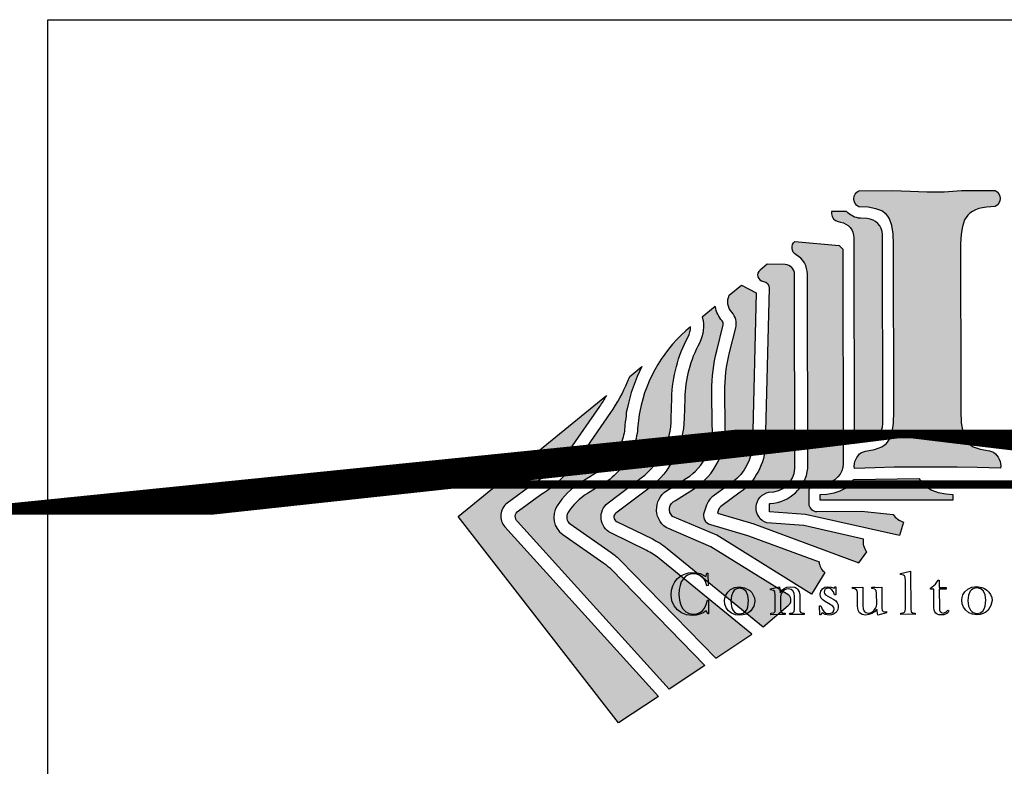
# Model space of a CAD drawing. Extents: x 4016 to 5211, y 1340 to 14234.
# Drawn here: x 4538 to 4554, y 1365 to 1376 of the extents above; entities that cross this region are included whole.
import ezdxf
from ezdxf.enums import TextEntityAlignment as Align

# ---------------------------------------------------------------- set-up
doc = ezdxf.new("R2010")
doc.units = 0
doc.layers.get('0').update_dxf_attribs({"linetype": 'CONTINUOUS'})
doc.layers.add('DREN', color=4, linetype='CONTINUOUS')
doc.layers.add('SELO', color=3, linetype='CONTINUOUS')
doc.styles.get("Standard").update_dxf_attribs({"font": 'verdana.TTF'})

msp = doc.modelspace()

# ---------------------------------------------------------------- hatches: boundary and pattern name
at = {"linetype": 'CONTINUOUS'}
h = msp.add_hatch(color=150, dxfattribs=at)
edge = h.paths.add_edge_path()
edge.add_line((4553.516531215895, 1373.363445224157), (4553.380596169497, 1373.355582294502))
edge.add_line((4553.380596169454, 1373.355582294731), (4553.318366013922, 1373.345261914839))
edge.add_line((4553.318366013924, 1373.345261914839), (4553.261243101822, 1373.33120140589))
edge.add_line((4553.26124310171, 1373.331201406343), (4553.210427624171, 1373.313303089517))
edge.add_line((4553.210427624199, 1373.313303089522), (4553.16472441877, 1373.289064648834))
edge.add_line((4553.164724418782, 1373.289064648601), (4553.125428551022, 1373.261038593333))
edge.add_line((4553.125428551051, 1373.261038593337), (4553.093692436464, 1373.227977150222))
edge.add_line((4553.093692436547, 1373.227977149763), (4553.06710399144, 1373.196125664919))
edge.add_line((4553.067103991314, 1373.196125665134), (4553.043032658486, 1373.155429032191))
edge.add_line((4553.043032658585, 1373.155429031973), (4553.007674396418, 1373.056260459285))
edge.add_line((4553.00767439632, 1373.056260459503), (4552.986312817032, 1372.932968912879))
edge.add_line((4552.986312817116, 1372.932968912895), (4552.978950241653, 1372.784354394975))
edge.add_line((4552.97895024161, 1372.784354394729), (4552.98343162842, 1370.467343217395))
edge.add_line((4552.983431628518, 1370.467343217177), (4552.983975473135, 1370.186159254528))
edge.add_line((4552.983975473164, 1370.186159254532), (4552.990674376623, 1370.005771873581))
edge.add_line((4552.990674376595, 1370.005771873575), (4553.013847141435, 1369.864766428886))
edge.add_line((4553.013847141463, 1369.864766428891), (4553.04960102798, 1369.759385384115))
edge.add_line((4553.049601027922, 1369.759385384104), (4553.100590963087, 1369.687083869621))
edge.add_line((4553.100590963042, 1369.687083869376), (4553.175639076175, 1369.636428926613))
edge.add_line((4553.175639076277, 1369.636428926868), (4553.286212656312, 1369.598492718342))
edge.add_line((4553.286212656312, 1369.598492718342), (4553.428563934483, 1369.572117993588))
edge.add_line((4553.428563934411, 1369.572117993339), (4553.49198373916, 1369.549811373408))
edge.add_arc((4553.341154680511, 1369.334788862001), 0.2626482161915216, -6.929099091971011, 54.95198907594113, ccw=False)
edge.add_line((4553.601884566502, 1369.303102713242), (4553.235965619535, 1369.312544999711))
edge.add_line((4553.235965619551, 1369.31254499995), (4552.928498980947, 1369.320850337939))
edge.add_line((4552.928498980931, 1369.320850337699), (4552.465999846035, 1369.319955807045))
edge.add_line((4552.465999846079, 1369.319955807288), (4551.946400817943, 1369.318950838404))
edge.add_line((4551.946400817931, 1369.318950838639), (4551.652918580513, 1369.309483191042))
edge.add_line((4551.652918580508, 1369.309483190566), (4551.330238815372, 1369.298709068993))
edge.add_arc((4551.590844181284, 1369.331403544875), 0.2626482161903512, 125.2696449273509, 187.150733095263, ccw=False)
edge.add_line((4551.439184493853, 1369.545841005649), (4551.502517536918, 1369.56839278103))
edge.add_line((4551.502517536905, 1369.568392781264), (4551.644765726426, 1369.595317956691))
edge.add_line((4551.644765726454, 1369.595317956697), (4551.755191733068, 1369.633681605632))
edge.add_line((4551.755191733069, 1369.633681605632), (4551.83004333957, 1369.684626473012))
edge.add_line((4551.830043339542, 1369.684626473007), (4551.880753214079, 1369.757124687887))
edge.add_line((4551.880753214191, 1369.757124687432), (4551.916099194719, 1369.862643248007))
edge.add_line((4551.91609919465, 1369.862643248231), (4551.93872634418, 1370.003737275627))
edge.add_line((4551.938726344135, 1370.003737275383), (4551.944727416948, 1370.184149219644))
edge.add_line((4551.944727416922, 1370.184149220113), (4551.939702185453, 1372.782344360323))
edge.add_line((4551.939702185482, 1372.782344360328), (4551.933045059021, 1372.94113178167))
edge.add_line((4551.933045059079, 1372.941131781681), (4551.909894439908, 1373.070687247986))
edge.add_line((4551.909894439934, 1373.070687247517), (4551.874147999786, 1373.172218299642))
edge.add_line((4551.874147999801, 1373.172218299882), (4551.851169420665, 1373.212823932503))
edge.add_line((4551.851169420637, 1373.212823932499), (4551.823157967862, 1373.244569814371))
edge.add_line((4551.823157967849, 1373.244569814608), (4551.754459842838, 1373.295237039021))
edge.add_line((4551.754459842834, 1373.295237038546), (4551.712520561847, 1373.315505960873))
edge.add_line((4551.712520561905, 1373.315505960883), (4551.662941159237, 1373.330660096788))
edge.add_line((4551.662941159237, 1373.330660096788), (4551.544749603214, 1373.352031540036))
edge.add_line((4551.544749603145, 1373.35203154026), (4551.399885174771, 1373.359351368768))
edge.add_arc((4551.461941535379, 1373.484621627609), 0.139798532232796, 116.5745214567022, 243.647112546406, ccw=False)
edge.add_line((4551.399401064491, 1373.609650900242), (4551.919050092568, 1373.610655965771))
edge.add_line((4551.919050092625, 1373.610655965782), (4552.196019205933, 1373.601041639311))
edge.add_line((4552.196019205905, 1373.601041639307), (4552.457738444405, 1373.591347817852))
edge.add_line((4552.457738444406, 1373.591347817852), (4552.727083008582, 1373.594418768338))
edge.add_line((4552.727083008582, 1373.594418768338), (4552.996398077469, 1373.612739690325))
edge.add_line((4552.996398077514, 1373.612739690569), (4553.516047105591, 1373.613744756098))
edge.add_arc((4553.453990744907, 1373.48847449701), 0.139798532232796, -63.42547854329791, 63.64711254640588, ccw=False)
h = msp.add_hatch(color=40)
edge = h.paths.add_edge_path()
edge.add_line((4551.438290410511, 1368.634394085406), (4551.930141198885, 1368.581445468291))
edge.add_arc((4552.19319419256, 1368.782795260746), 0.3312681940692686, 217.43168365659, 252.2587595040339)
edge.add_line((4552.092250582054, 1368.467281387993), (4552.030539396815, 1368.255682872914))
edge.add_line((4552.030539396814, 1368.255682872914), (4550.569932528766, 1368.584443225682))
edge.add_line((4550.569932528766, 1368.584443225682), (4550.012745384568, 1368.624586693295))
edge.add_line((4550.012745384569, 1368.624586693295), (4550.011897026062, 1368.748638893259))
edge.add_arc((4550.052357821198, 1368.686886592503), 0.07382697740096018, 110.97985443990069, 123.23326333748619, ccw=False)
edge.add_arc((4549.99577402312, 1369.370196091717), 0.6151161671517409, 272.8095615507515, 353.4771277046023)
edge.add_line((4550.606908288752, 1369.300318996313), (4550.600906245667, 1372.312941647982))
edge.add_arc((4550.250906940832, 1372.312244344834), 0.3499999994527421, 0.1141501541434288, 60.31616598899107)
edge.add_arc((4550.486133383796, 1372.724910699326), 0.1250000001249462, 129.2271756859002, 240.31616598644752, ccw=False)
edge.add_line((4550.407083784747, 1372.821741277769), (4551.09328219568, 1372.760683009179))
edge.add_line((4551.093282195681, 1372.760683009179), (4551.148458514374, 1372.70179069294))
edge.add_line((4551.148458514375, 1372.70179069294), (4551.155092000366, 1369.372226027393))
edge.add_arc((4550.855092595726, 1369.371628339064), 0.3000000000238374, -86.47691192514043, 0.11415013867008383, ccw=False)
edge.add_line((4550.873527819491, 1369.072195303914), (4550.739484082026, 1369.063942620105))
edge.add_arc((4550.747165425593, 1368.93917885526), 0.1250000002290082, 93.5230882206557, 180.1108171531939)
edge.add_line((4550.622165659166, 1368.938937089886), (4550.622521506609, 1368.754953255551))
edge.add_arc((4550.747521272971, 1368.755195020507), 0.1250000001658471, 180.1108169617182, 270.3484784879552)
edge.add_line((4550.74828153041, 1368.630197332328), (4551.438290410513, 1368.634394085406))
edge = h.paths.add_edge_path()
edge.add_line((4550.977095630584, 1373.287081964223), (4550.977162614508, 1373.252449262583))
edge.add_arc((4551.102162380654, 1373.252691027676), 0.1249999999478327, 180.1108170244439, 259.8659397176622)
edge.add_line((4551.080168387309, 1373.129641183126), (4551.117097401165, 1373.123040472161))
edge.add_arc((4551.073109414461, 1372.876940783099), 0.2499999998613724, 0.11415015172741505, 79.86593971367228, ccw=False)
edge.add_line((4551.323108918168, 1372.877438856765), (4551.329371431266, 1369.734077688525))
edge.add_line((4551.329371431266, 1369.734077688525), (4551.528084521335, 1369.74029675085))
edge.add_arc((4551.520264177576, 1369.990174405299), 0.249999999938845, 271.7925831963624, 360.1141501249378)
edge.add_line((4551.770263681357, 1369.990672478849), (4551.764410611945, 1372.928520381247))
edge.add_arc((4551.514411108257, 1372.928022307486), 0.2499999998423582, 0.1141501732135181, 87.10737208240798)
edge.add_line((4551.527027217584, 1373.177703771969), (4551.424964560496, 1373.182860877529))
edge.add_arc((4551.440608536113, 1373.492465893578), 0.3099999998968931, 221.3829093473324, 267.10737207242204, ccw=False)
edge.add_line((4551.208012963887, 1373.287528586781), (4550.977095630584, 1373.287081964221))
h = msp.add_hatch(color=40)
edge = h.paths.add_edge_path()
edge.add_arc((4550.20894298239, 1369.749402382771), 2.254667347921684, 129.0882959771969, 168.8549457846238)
edge.add_line((4547.996796468995, 1370.185215018038), (4547.985861062457, 1370.135373403733))
edge.add_arc((4545.250426833491, 1370.370690626449), 2.745537218160145, 351.2932821426219, 355.08320419177306, ccw=False)
edge.add_arc((4547.033478717123, 1369.978921125263), 0.9311514191396609, 339.63857439796624, 358.53285616491024, ccw=False)
edge.add_arc((4546.82194432464, 1370.036161039177), 1.149557420147674, 306.1365483701227, 340.6323717490771, ccw=False)
edge.add_line((4547.499851722614, 1369.107762513766), (4547.186165763464, 1368.91181353801))
edge.add_arc((4547.700111477061, 1368.089060811666), 0.9700836279559972, 121.9916228124705, 147.5959134825892)
edge.add_arc((4546.986616068971, 1368.541930153409), 0.1250000001092547, 147.5959134985938, 235.0414406422336)
edge.add_line((4546.914993092201, 1368.439484317838), (4547.554528080132, 1367.992366098602))
edge.add_arc((4546.995868861744, 1367.193288581797), 0.9750000000804917, 44.25091129049292, 55.04144063968528, ccw=False)
edge.add_line((4547.694252435642, 1367.873645388088), (4549.175834550066, 1366.352807200969))
edge.add_line((4549.175834550066, 1366.352807200969), (4549.736931891412, 1366.72682081633))
edge.add_line((4549.73693189141, 1366.72682081633), (4548.296072850937, 1367.902016243414))
edge.add_arc((4547.664024341006, 1367.127087419693), 1.000000000371155, 50.79857990719592, 63.8764492172112)
edge.add_line((4548.104332597937, 1368.024934087904), (4547.549255446675, 1368.297146551082))
edge.add_arc((4547.670340217337, 1368.544054384682), 0.274999999962458, 127.1497870927698, 243.8764492015573, ccw=False)
edge.add_line((4547.504267492015, 1368.763245739172), (4548.020085987492, 1369.154061260042))
edge.add_arc((4547.309152609347, 1370.092387826213), 1.177235326067481, 307.1497870965667, 359.3828670871985)
edge.add_line((4548.486319647909, 1370.079708068217), (4548.494561545667, 1370.388930528947))
edge.add_arc((4550.632955239627, 1370.331934597771), 2.13915313302607, 151.8809214351669, 178.473221592683, ccw=False)
edge.add_arc((4548.439301547704, 1371.504175457772), 0.3480672339596216, 331.880921456764, 359.2170603554115)
edge = h.paths.add_edge_path()
edge.add_arc((4548.439301548022, 1371.504175457747), 0.5480672336628233, -28.119078557253715, 15.129312237573686, ccw=False)
edge.add_arc((4550.632955240562, 1370.3319345977), 1.939153133888909, 151.8809214443244, 178.4732216018386)
edge.add_line((4548.694490542021, 1370.38360169726), (4548.686289287546, 1370.07590410778))
edge.add_arc((4547.30915260937, 1370.092387825995), 1.377235326058328, 307.1497870960804, 359.3142275567434, ccw=False)
edge.add_line((4548.1408661514, 1368.994649365639), (4547.625047655995, 1368.603833845018))
edge.add_arc((4547.670340217392, 1368.544054384703), 0.07499999995411624, 127.1497870603026, 243.8764491690695)
edge.add_line((4547.637317098097, 1368.476715884681), (4548.192394249302, 1368.20450342149))
edge.add_arc((4547.664024341149, 1367.127087419794), 1.200000000232733, 50.798579911068714, 63.87644922108302, ccw=False)
edge.add_line((4548.422482552871, 1368.057002008143), (4549.911057382475, 1366.8428885635))
edge.add_line((4549.911057382475, 1366.8428885635), (4550.301606070275, 1367.170214858081))
edge.add_arc((4550.241736866199, 1367.254632633199), 0.1034924265478766, 305.3443191520759, 409.0682678027569)
edge.add_line((4550.30954089489, 1367.332820202835), (4549.099063087622, 1368.084201093789))
edge.add_line((4549.099063087622, 1368.084201093789), (4548.404358710252, 1368.379808683296))
edge.add_arc((4548.60660231041, 1368.663505057366), 0.3484050896094614, 116.05570315603501, 234.5154041121075, ccw=False)
edge.add_line((4548.453567203866, 1368.976500844286), (4548.721978666179, 1369.146328556111))
edge.add_arc((4548.258261792658, 1369.879229700331), 0.8672816301442705, 302.3221132391216, 365.5215115982178)
edge.add_line((4549.121519360144, 1369.962679075208), (4549.117980956222, 1370.504668510035))
edge.add_arc((4551.617927679941, 1370.520989531593), 2.499999999436026, 166.0275961482136, 180.3740529182301, ccw=False)
edge.add_line((4549.191897345812, 1371.124625858421), (4549.292662653286, 1371.529604289846))
edge.add_arc((4549.2294900824, 1371.545322666407), 0.06509870255210591, 346.0275962560879, 402.1105480411525)
edge.add_arc((4549.606687747582, 1371.886273066222), 0.4433550846816137, 189.7020718278145, 222.1105479039926, ccw=False)
edge.add_line((4549.16967380405, 1371.81155664051), (4548.968372350297, 1371.64722013187))
edge = h.paths.add_edge_path()
edge.add_arc((4549.31632862333, 1368.62819834445), 0.2999999996229005, 126.1839736027507, 160.5194659833193)
edge.add_line((4549.033502169867, 1368.728244318856), (4548.995625539135, 1368.621168414335))
edge.add_arc((4549.137038766185, 1368.571145427206), 0.150000000086717, 160.5194660504406, 253.8727706091715)
edge.add_line((4549.095373082399, 1368.42704833903), (4549.61866558062, 1368.275738274418))
edge.add_arc((4549.340894355017, 1367.315091020069), 1.000000000531025, 69.6991241167367, 73.87277058661931, ccw=False)
edge.add_line((4549.687844344286, 1368.252974651448), (4550.782869269832, 1367.847893602255))
edge.add_arc((4551.003957633318, 1367.86125659979), 0.2214918377099184, 183.4588570459687, 233.6319579604437)
edge.add_line((4550.872619652113, 1367.682905909112), (4550.666651368684, 1367.346548833655))
edge.add_line((4550.666651368683, 1367.346548833655), (4549.191497567412, 1368.262222272917))
edge.add_line((4549.191497567414, 1368.262222272917), (4548.507005564468, 1368.553484337746))
edge.add_arc((4548.606602310379, 1368.663505057659), 0.1484050895566829, 112.7141982823305, 227.8468912360842, ccw=False)
edge.add_line((4548.549297964304, 1368.800400209242), (4548.828914373681, 1368.977317448411))
edge.add_arc((4548.258261792624, 1369.879229700222), 1.067281630233811, 302.3221132397306, 365.0139253273907)
edge.add_line((4549.321459454857, 1369.972507828727), (4549.318141020321, 1370.480803788954))
edge.add_arc((4551.818087744039, 1370.497124810514), 2.499999999436015, 166.0275961481736, 180.3740529181884, ccw=False)
edge.add_line((4549.39205740991, 1371.100761137339), (4549.48674507997, 1371.481313383563))
edge.add_arc((4549.229490081923, 1371.545322666614), 0.2650987030084552, 346.0275961249833, 402.1105479100444)
edge.add_arc((4549.606687746902, 1371.88627306635), 0.2433550840215908, 155.3550113596431, 222.1105479517986, ccw=False)
edge.add_line((4549.385500129318, 1371.987750821285), (4549.579231309194, 1372.145907184167))
edge.add_line((4549.579231309195, 1372.145907184167), (4549.806274427865, 1372.026915389533))
edge.add_line((4549.806274427865, 1372.026915389533), (4549.746893104524, 1369.676688444892))
edge.add_arc((4548.997132383183, 1369.695632055516), 0.7499999997669126, 306.1839736689486, 358.5526608276801, ccw=False)
edge.add_line((4549.439917328924, 1369.090287945546), (4549.13921464548, 1368.870335988413))
edge = h.paths.add_edge_path()
edge.add_line((4550.40690868566, 1369.299920537884), (4550.4009066427, 1372.312543188866))
edge.add_arc((4550.250906940491, 1372.312244344619), 0.1499999999015748, 0.1141501693255372, 88.56625464829571)
edge.add_line((4550.254660085322, 1372.462197383516), (4549.975232933332, 1372.469191110446))
edge.add_line((4549.975232933331, 1372.469191110446), (4549.864419144823, 1372.378726035411))
edge.add_arc((4549.92765882399, 1372.301261572713), 0.1000000000112998, 129.2271756743032, 263.6513060096155)
edge.add_arc((4549.905219963439, 1372.099584503114), 0.1029215189694691, -1.4473391514895866, 83.65130601359112, ccw=False)
edge.add_line((4550.008108646542, 1372.096984896241), (4549.946829296927, 1369.671636815166))
edge.add_arc((4548.997132383276, 1369.695632055194), 0.94999999965353, 306.1839736746794, 358.5526608334109, ccw=False)
edge.add_line((4549.557993314595, 1368.928862849329), (4549.257290631011, 1368.708910892643))
edge.add_arc((4549.31632862404, 1368.628198344772), 0.1000000000248648, 126.1839738319036, 160.5194662124732)
edge.add_line((4549.222053139276, 1368.661547002579), (4549.20185643672, 1368.604451634041))
edge.add_line((4549.201856436721, 1368.604451634041), (4549.681220648181, 1368.465843436952))
edge.add_arc((4549.403449419284, 1367.505196182701), 1.000000001353444, 69.69912393388711, 73.87277040376932, ccw=False)
edge.add_line((4549.750399411831, 1368.443079813742), (4551.397553757461, 1367.833750295113))
edge.add_line((4551.397553757461, 1367.833750295113), (4551.522487814545, 1368.002580072782))
edge.add_arc((4551.756487707798, 1368.168929766976), 0.2871030665142981, 173.3500430225429, 215.408886050718, ccw=False)
edge.add_line((4551.471316221123, 1368.202177232884), (4550.544287566539, 1368.410837259042))
edge.add_line((4550.544287566539, 1368.410837259042), (4549.969541389488, 1368.452245796045))
edge.add_arc((4550.052357820945, 1368.686886592455), 0.2488269773543593, 101.26366862553812, 250.5595237938826, ccw=False)
edge.add_arc((4550.015938486606, 1369.32234400408), 0.3916127020203265, 268.2173067491046, 356.7174888528926)
h = msp.add_hatch(color=40)
edge = h.paths.add_edge_path()
edge.add_line((4548.454725311209, 1365.872133610847), (4546.09760744868, 1368.473423727939))
edge.add_arc((4546.167909961861, 1368.551321055134), 0.1049306291971066, 122.7422691718271, 227.9336768960791, ccw=False)
edge.add_line((4546.11115707825, 1368.639579466324), (4546.457801418356, 1368.891909509697))
edge.add_arc((4545.318043192903, 1370.698930512262), 2.136439495094602, 302.2412197731027, 325.2813584878772)
edge.add_line((4547.074108392009, 1369.482127844327), (4547.547270014677, 1370.164985205556))
edge.add_arc((4545.492373067917, 1371.588852662106), 2.499999999126336, 325.2813584724738, 337.7278155564275)
edge.add_line((4547.805857629823, 1370.641335286304), (4547.840832069845, 1370.726729844087))
edge.add_line((4547.840832069845, 1370.726729844087), (4548.031307135119, 1370.882228011749))
edge.add_arc((4550.208942981977, 1369.749402382769), 2.454667347563355, 152.5161460011091, 168.8037815705347)
edge.add_line((4547.800992930026, 1370.226024176756), (4547.787661194517, 1370.165260526599))
edge.add_arc((4545.250426834593, 1370.370690627438), 2.54553721707488, 350.99657137905376, 355.37107862226196, ccw=False)
edge.add_arc((4547.033478716246, 1369.978921124964), 0.7311514198927993, 339.50436905168885, 359.48352084779503, ccw=False)
edge.add_arc((4546.821944325757, 1370.036161039581), 0.9495574192636068, 306.5524268067497, 340.73835996676394, ccw=False)
edge.add_line((4547.387460922126, 1369.273369933377), (4547.080206710278, 1369.081438651367))
edge.add_arc((4547.700111478043, 1368.089060811593), 1.170083628623027, 121.991622849428, 147.5959135195055)
edge.add_arc((4546.986616068585, 1368.541930153413), 0.3249999995779225, 147.5959135035946, 235.0414406472777)
edge.add_line((4546.800396329416, 1368.275570981486), (4547.439931317471, 1367.828452761565))
edge.add_arc((4546.995868863032, 1367.193288581835), 0.7749999991322591, 44.25091135079248, 55.04144069998517, ccw=False)
edge.add_line((4547.550994266689, 1367.734085017539), (4549.00654793425, 1366.239964928169))
edge.add_line((4549.00654793425, 1366.239964928169), (4548.45472531121, 1365.872133610847))
edge = h.paths.add_edge_path()
edge.add_line((4547.668718774548, 1365.348201086479), (4545.175156877802, 1368.550552046097))
edge.add_line((4545.175156877802, 1368.550552046097), (4547.478244325517, 1370.430724013288))
edge.add_arc((4545.315560067615, 1371.684835963279), 2.49999999649879, 325.28135841457436, 329.891122393313, ccw=False)
edge.add_line((4547.370457010777, 1370.260968506151), (4546.909716636191, 1369.596037240659))
edge.add_arc((4545.318043193722, 1370.698930512073), 1.936439494432555, 302.0492003538965, 325.281358474307, ccw=False)
edge.add_line((4546.345609572589, 1369.057618459898), (4545.93956669758, 1368.762050916168))
edge.add_arc((4546.086695442174, 1368.559929337713), 0.249999999926541, 126.0516972445241, 222.18079923605)
edge.add_line((4545.901438027386, 1368.39206126383), (4548.286462459798, 1365.759973753837))
edge.add_line((4548.286462459799, 1365.759973753837), (4547.668718774549, 1365.348201086479))
msp.add_hatch(color=40).paths.add_polyline_path([(4551.319673907024, 1369.128323051873), (4552.333835347647, 1369.144661279679), (4552.383064535592, 1369.077613170972), (4552.448959382344, 1369.014661848307), (4552.532159590161, 1368.963853578894), (4552.631650040254, 1368.926907326964), (4552.748365932188, 1368.90356166066), (4552.860102263789, 1368.896324033769), (4552.860271619853, 1368.808761858814), (4550.797425478309, 1368.804772058556), (4550.797256443417, 1368.892168140819), (4550.903443527633, 1368.898705771855), (4551.016092786842, 1368.918564089026), (4551.111232585688, 1368.951801460282), (4551.191279365536, 1368.994674606976), (4551.257113411335, 1369.048664929011), (4551.307962888324, 1369.109130764904)])

# ---------------------------------------------------------------- linework, layer by layer
for p, q in [((4538.800867211197, 1376.264072383197, 1202.46206855727), (4570.107655493521, 1376.264072382965, 1202.46206855727)), ((4538.800867211197, 1362.536690923062, 1202.46206855727), (4538.800867211197, 1376.264072383197, 1202.46206855727))]:
    msp.add_line(p, q)
at = {"color": 150, "linetype": 'CONTINUOUS', "elevation": 1205.770489301491}
msp.add_lwpolyline([(4553.516531215895, 1373.363445224157), (4553.380596169454, 1373.355582294731), (4553.318366013924, 1373.345261914839), (4553.26124310171, 1373.331201406343), (4553.210427624199, 1373.313303089522), (4553.164724418782, 1373.289064648601), (4553.125428551051, 1373.261038593337), (4553.093692436547, 1373.227977149763), (4553.067103991314, 1373.196125665134), (4553.043032658585, 1373.155429031973), (4553.00767439632, 1373.056260459503), (4552.986312817116, 1372.932968912895), (4552.97895024161, 1372.784354394729), (4552.983431628518, 1370.467343217177), (4552.983975473164, 1370.186159254532), (4552.990674376595, 1370.005771873575), (4553.013847141463, 1369.864766428891), (4553.049601027922, 1369.759385384104), (4553.100590963042, 1369.687083869376), (4553.175639076277, 1369.636428926868), (4553.286212656312, 1369.598492718342), (4553.428563934411, 1369.572117993339), (4553.491983739135, 1369.549811373878, -0.2767658694083942), (4553.601884566502, 1369.303102713242), (4553.235965619551, 1369.31254499995), (4552.928498980931, 1369.320850337699), (4552.465999846079, 1369.319955807288), (4551.946400817931, 1369.318950838639), (4551.652918580508, 1369.309483190566), (4551.330238815402, 1369.298709068997, -0.2767658694083944), (4551.439184493853, 1369.545841005649), (4551.502517536905, 1369.568392781264), (4551.644765726454, 1369.595317956697), (4551.755191733069, 1369.633681605632), (4551.830043339542, 1369.684626473007), (4551.880753214191, 1369.757124687432), (4551.91609919465, 1369.862643248231), (4551.938726344135, 1370.003737275383), (4551.944727416922, 1370.184149220113), (4551.939702185482, 1372.782344360328), (4551.933045059079, 1372.941131781681), (4551.909894439934, 1373.070687247517), (4551.874147999801, 1373.172218299882), (4551.851169420637, 1373.212823932499), (4551.823157967849, 1373.244569814608), (4551.754459842834, 1373.295237038546), (4551.712520561905, 1373.315505960883), (4551.662941159237, 1373.330660096788), (4551.544749603145, 1373.35203154026), (4551.399885174827, 1373.359351368777, -0.6192568917298771), (4551.399401064491, 1373.609650900242), (4551.919050092625, 1373.610655965782), (4552.196019205905, 1373.601041639307), (4552.457738444406, 1373.591347817852), (4552.727083008582, 1373.594418768338), (4552.996398077514, 1373.612739690569), (4553.516047105575, 1373.613744755859, -0.6192568917298771), (4553.516531215895, 1373.363445224157), (4553.380596169454, 1373.355582294731), (4553.318366013924, 1373.345261914839), (4553.26124310171, 1373.331201406343), (4553.210427624199, 1373.313303089522), (4553.164724418782, 1373.289064648601), (4553.125428551051, 1373.261038593337), (4553.093692436547, 1373.227977149763), (4553.067103991314, 1373.196125665134), (4553.043032658585, 1373.155429031973), (4553.00767439632, 1373.056260459503), (4552.986312817116, 1372.932968912895)], format="xyb", dxfattribs=at)
at = {"color": 40, "elevation": 1205.770489301491}
for points in [[(4550.977095630584, 1373.287081964223), (4550.977162614507, 1373.252449262582, 0.3627606793615685), (4551.080168387309, 1373.129641183126), (4551.117097401164, 1373.123040472161, -0.3627442220594215), (4551.323108918168, 1372.877438856765), (4551.329371431266, 1369.734077688525), (4551.528084521335, 1369.74029675085, 0.4056592912625749), (4551.770263681357, 1369.990672478849), (4551.764410611946, 1372.928520381247, 0.3989252639628896), (4551.527027217584, 1373.177703771969), (4551.424964560494, 1373.182860877529, -0.2022005819510349), (4551.208012963887, 1373.287528586781)], [(4551.438290410511, 1368.634394085406), (4551.930141198885, 1368.581445468293, 0.1531424121713949), (4552.092250582054, 1368.467281387993), (4552.030539396814, 1368.255682872914), (4550.569932528766, 1368.584443225682), (4550.012745384569, 1368.624586693295), (4550.011897026063, 1368.748638893259, -0.05351658579350956), (4550.025924834232, 1368.755819311817, 0.3672724234822966), (4550.606908288752, 1369.300318996313), (4550.600906245667, 1372.312941647982, 0.2688941622367045), (4550.424231688157, 1372.616314290046, -0.5266213289830474), (4550.407083784747, 1372.821741277769), (4551.093282195681, 1372.760683009179), (4551.148458514375, 1372.70179069294), (4551.155092000365, 1369.372226027393, -0.3968926775168988), (4550.873527819491, 1369.072195303914), (4550.739484082027, 1369.063942620105, 0.3968758431334105), (4550.622165659166, 1368.938937089886), (4550.622521506608, 1368.754953255551, 0.4154289989664153), (4550.74828153041, 1368.630197332328)], [(4550.40690868566, 1369.299920537884), (4550.400906642699, 1372.312543188866, 0.4063227515110137), (4550.254660085322, 1372.462197383516), (4549.975232933331, 1372.469191110446), (4549.864419144824, 1372.378726035411, 0.6645501875615611), (4549.916600923047, 1372.201874839044, -0.3893743266603834), (4550.008108646542, 1372.096984896241), (4549.946829296927, 1369.671636815166, -0.232563267313118), (4549.557993314595, 1368.928862849329), (4549.257290631011, 1368.708910892645, 0.1509478877958624), (4549.222053139276, 1368.661547002579), (4549.201856436721, 1368.604451634041), (4549.681220648181, 1368.465843436952, -0.01821298160346932), (4549.750399411831, 1368.443079813742), (4551.397553757461, 1367.833750295113), (4551.522487814544, 1368.002580072782, -0.1856046282673423), (4551.471316221123, 1368.202177232884), (4550.544287566539, 1368.410837259042), (4549.969541389488, 1368.452245796045, -0.7624570350568313), (4550.003755866997, 1368.930920841553, 0.4065671845626312)], [(4548.968372350297, 1371.64722013187, -0.1909790391500548), (4548.922680393964, 1371.245868307418, 0.1165543310961788), (4548.694490542021, 1370.38360169726), (4548.686289287545, 1370.07590410778, -0.2316240665344177), (4548.1408661514, 1368.994649365639), (4547.625047655996, 1368.603833845018, 0.5584612373310602), (4547.637317098097, 1368.476715884681), (4548.192394249301, 1368.20450342149, -0.05712498624200036), (4548.422482552871, 1368.057002008143), (4549.911057382475, 1366.8428885635), (4550.301606070274, 1367.170214858081, 0.4862424315751132), (4550.30954089489, 1367.332820202835), (4549.099063087622, 1368.084201093789), (4548.404358710251, 1368.379808683298, -0.5684236757727203), (4548.453567203866, 1368.976500844286), (4548.721978666179, 1369.146328556111, 0.2829686418689625), (4549.121519360144, 1369.962679075208), (4549.117980956222, 1370.504668510035, -0.06268011953004342), (4549.191897345812, 1371.124625858421), (4549.292662653284, 1371.529604289844, 0.249712483139566), (4549.277783711397, 1371.58897546096, -0.142358808879553), (4549.16967380405, 1371.81155664051)], [(4548.787336285081, 1371.499419310676, 0.1752773299865564), (4547.996796468995, 1370.185215018038), (4547.985861062456, 1370.135373403733, -0.01653816207918935), (4547.964324878509, 1369.955080210857, -0.0826291422569728), (4547.906448493055, 1369.654935422377, -0.1516634794558149), (4547.499851722614, 1369.107762513766), (4547.186165763464, 1368.91181353801, 0.1121869292443213), (4546.88107985555, 1368.608916030162, 0.4012146973611967), (4546.914993092201, 1368.439484317838), (4547.554528080133, 1367.992366098602, -0.04711738754691005), (4547.694252435642, 1367.873645388088), (4549.175834550066, 1366.352807200969), (4549.73693189141, 1366.72682081633), (4548.296072850939, 1367.902016243414, 0.05712498624200456), (4548.104332597937, 1368.024934087904), (4547.549255446675, 1368.297146551082, -0.5584612373311729), (4547.504267492015, 1368.763245739172), (4548.020085987493, 1369.154061260042, 0.2319396527820825), (4548.486319647909, 1370.079708068217), (4548.494561545667, 1370.388930528949, -0.1165543310961875), (4548.746286398375, 1371.340129425163, 0.1198452876811874), (4548.787336285081, 1371.499419310676, 0.1198452876811874)], [(4548.454725311209, 1365.872133610847), (4546.097607448681, 1368.473423727939, -0.4941841357466535), (4546.11115707825, 1368.639579466324), (4546.457801418357, 1368.891909509697, 0.1008716222880792), (4547.074108392009, 1369.482127844327), (4547.547270014677, 1370.164985205556, 0.0543613681505604), (4547.805857629823, 1370.641335286304), (4547.840832069845, 1370.726729844087), (4548.031307135119, 1370.882228011749, 0.07118810710897248), (4547.800992930026, 1370.226024176756), (4547.787661194518, 1370.165260526599, -0.0190897070003922), (4547.764600430786, 1369.972330423963, -0.08739700051582971), (4547.718347440674, 1369.722918724367, -0.1502805091359144), (4547.387460922126, 1369.273369933377), (4547.080206710278, 1369.081438651365, 0.1121869292441394), (4546.712221914271, 1368.716093432562, 0.4012146973614115), (4546.800396329416, 1368.275570981486), (4547.439931317471, 1367.828452761565, -0.04711738754691143), (4547.550994266689, 1367.734085017539), (4549.00654793425, 1366.239964928169)], [(4547.668718774548, 1365.348201086479), (4545.175156877802, 1368.550552046097), (4547.478244325517, 1370.430724013289, -0.02011660271372539), (4547.370457010777, 1370.260968506151), (4546.909716636192, 1369.596037240659, -0.101718061856768), (4546.345609572589, 1369.057618459898), (4545.93956669758, 1368.762050916168, 0.4459038332923635), (4545.901438027386, 1368.39206126383), (4548.286462459799, 1365.759973753837), (4547.668718774548, 1365.348201086479)]]:
    msp.add_lwpolyline(points, format="xyb", close=True, dxfattribs=at)
msp.add_lwpolyline([(4549.13921464548, 1368.870335988413, 0.1509478877958624), (4549.033502169867, 1368.728244318856), (4548.995625539135, 1368.621168414335, 0.4314612530051045), (4549.095373082399, 1368.42704833903), (4549.61866558062, 1368.275738274418, -0.01821298160347132), (4549.687844344286, 1368.252974651448), (4550.782869269833, 1367.847893602255, 0.2224872123710484), (4550.872619652113, 1367.682905909112), (4550.666651368683, 1367.346548833655), (4549.191497567414, 1368.262222272917), (4548.507005564466, 1368.553484337746, -0.5493722718452213), (4548.549297964304, 1368.800400209242), (4548.828914373682, 1368.977317448411, 0.2805780344150628), (4549.321459454857, 1369.972507828727), (4549.31814102032, 1370.480803788954, -0.06268011953003651), (4549.39205740991, 1371.100761137339), (4549.48674507997, 1371.481313383561, 0.2497124831395523), (4549.426154192499, 1371.723088101802, -0.2998029194928751), (4549.385500129318, 1371.987750821285), (4549.579231309195, 1372.145907184167), (4549.806274427865, 1372.026915389533), (4549.746893104524, 1369.676688444893, -0.2325632673131175), (4549.439917328924, 1369.090287945546), (4549.13921464548, 1368.870335988413)], format="xyb", dxfattribs=at)
msp.add_lwpolyline([(4551.319673907024, 1369.128323051873), (4552.333835347647, 1369.144661279679), (4552.383064535592, 1369.077613170972), (4552.448959382344, 1369.014661848307), (4552.532159590161, 1368.963853578894), (4552.631650040254, 1368.926907326964), (4552.748365932188, 1368.90356166066), (4552.860102263789, 1368.896324033769), (4552.860271619853, 1368.808761858814), (4550.797425478309, 1368.804772058556), (4550.797256443417, 1368.892168140819), (4550.903443527633, 1368.898705771855), (4551.016092786842, 1368.918564089026), (4551.111232585688, 1368.951801460282), (4551.191279365536, 1368.994674606976), (4551.257113411335, 1369.048664929011), (4551.307962888324, 1369.109130764904)], close=True, dxfattribs=at)
at = {"color": 150, "linetype": 'CONTINUOUS', "elevation": 1205.770489301491}
for points in [[(4548.484619505973, 1367.332200666122), (4548.490819599885, 1367.409712802859), (4548.511036881127, 1367.478352033766), (4548.542668937025, 1367.539363328187), (4548.583220510984, 1367.590291854964), (4548.633991793906, 1367.631040129021), (4548.691085210661, 1367.660350609458), (4548.753300666905, 1367.678270974853), (4548.820638259347, 1367.684751225897), (4548.882895492494, 1367.681071632374), (4548.933717543192, 1367.669719906733), (4549.022758280526, 1367.622892034888), (4549.036662418599, 1367.672469019781), (4549.051912390112, 1367.672498514983), (4549.059885854525, 1367.479413575413), (4549.037035897267, 1367.479369380939), (4549.024187667788, 1367.530144625947), (4549.002554154127, 1367.573302864963), (4548.970680523586, 1367.611341288777), (4548.931276538542, 1367.639215128736), (4548.881692203857, 1367.656919259891), (4548.823230031587, 1367.663156198183), (4548.780039879646, 1367.65802265423), (4548.739419451045, 1367.642694060472), (4548.701318745727, 1367.617170321422), (4548.669635145407, 1367.582808977548), (4548.641773587009, 1367.537055003893), (4548.622829322321, 1367.482368261099), (4548.6102546771, 1367.417543818974), (4548.605297231303, 1367.343834092986), (4548.613119160264, 1367.254949055467), (4548.63231660129, 1367.178736043204), (4548.666734518496, 1367.1178024974), (4548.712567890274, 1367.074741064036), (4548.765969334741, 1367.048194299037), (4548.828236432018, 1367.039414714796), (4548.882876465739, 1367.044620405135), (4548.928544467233, 1367.061208763658), (4548.969138011726, 1367.090437331048), (4549.002109327846, 1367.13115117776), (4549.028705995894, 1367.184602718386), (4549.047623279559, 1367.253239435264), (4549.064123248712, 1367.253271348325), (4549.064533572333, 1367.041121745118), (4549.054383591361, 1367.041102113719), (4549.030137897584, 1367.090555312298), (4548.983199297099, 1367.058764468027), (4548.931143589223, 1367.035813743092), (4548.874018259414, 1367.023003231749), (4548.811778239835, 1367.017782842118), (4548.724058772556, 1367.027763200977), (4548.645254861232, 1367.05556083653), (4548.580364175397, 1367.102385417802), (4548.529441357137, 1367.165837045814), (4548.496241524557, 1367.243272978343), (4548.484622020367, 1367.330900668494), (4548.484619505973, 1367.332200666122)], [(4552.123737819835, 1367.119438760667), (4552.122904794207, 1367.550137954979), (4552.11643198946, 1367.613625554521), (4552.107549996266, 1367.63015840673), (4552.093527973468, 1367.641531307763), (4552.04651084772, 1367.650340387445), (4552.046476420386, 1367.668140354188), (4552.203959785362, 1367.702745010803), (4552.205092599681, 1367.11704610613), (4552.21277362508, 1367.075160883822), (4552.233155500033, 1367.058700273941), (4552.272515290488, 1367.053676391217), (4552.272554553061, 1367.03337642923), (4552.167099818264, 1367.035722471423), (4552.054054961827, 1367.032953824093), (4552.054015699139, 1367.05325378606), (4552.088305770945, 1367.058420116944), (4552.109888516816, 1367.067361877389), (4552.12000165286, 1367.086431472686), (4552.123740334189, 1367.118138763268), (4552.123737819835, 1367.119438760667)], [(4552.565852662188, 1367.138043898829), (4552.565297279441, 1367.425193362087), (4552.51449737451, 1367.425095108649), (4552.514467879235, 1367.440345079913), (4552.591852267311, 1367.50019486256), (4552.632379277926, 1367.563823365808), (4552.648879247005, 1367.563855278622), (4552.649097995953, 1367.450755490299), (4552.758347791627, 1367.450966792878), (4552.758396918305, 1367.42556684064), (4552.649147122671, 1367.425355537833), (4552.649722136664, 1367.12805609381), (4552.65357860587, 1367.098863498224), (4552.665072779038, 1367.076035686898), (4552.684152238762, 1367.060822560128), (4552.709566890562, 1367.053271700761), (4552.748939835892, 1367.067297879501), (4552.779378370607, 1367.099106810505), (4552.797202803918, 1367.086491261372), (4552.779454478192, 1367.059756884164), (4552.754091370658, 1367.040657793194), (4552.719813580503, 1367.029141474188), (4552.676621010967, 1367.025257927387), (4552.642313725397, 1367.028991580093), (4552.615598979397, 1367.036589924279), (4552.5939695245, 1367.05179811893), (4552.578680290413, 1367.072068585712), (4552.569723830708, 1367.101251317268), (4552.565852662188, 1367.138043898829)], [(4549.313185064626, 1367.247403052877), (4549.318158947457, 1367.286762746578), (4549.332070435281, 1367.33253973862), (4549.362481892313, 1367.378348643735), (4549.408103184765, 1367.41908695711), (4549.437321217019, 1367.435643499211), (4549.470296495345, 1367.448457301365), (4549.547771787076, 1367.461307171454), (4549.625301137436, 1367.446207094752), (4549.667287903954, 1367.427238266935), (4549.704184544045, 1367.403159584357), (4549.735995892994, 1367.371471051547), (4549.760219634514, 1367.333367832263), (4549.778105572872, 1367.288952342757), (4549.783248981428, 1367.24066220042), (4549.766898906617, 1367.163130432529), (4549.722589020001, 1367.090644596396), (4549.688345560502, 1367.061378310431), (4549.647689831336, 1367.03844963454), (4549.599466902555, 1367.024406339366), (4549.547376864006, 1367.019205581146), (4549.481309773895, 1367.027977815877), (4549.422813174209, 1367.052014721372), (4549.375739668742, 1367.089973746833), (4549.340048831724, 1367.13690480404), (4549.319643169987, 1367.191515439055), (4549.313187578979, 1367.246103055479), (4549.313185064626, 1367.247403052877)], [(4549.685434368328, 1367.248123029272), (4549.675079561104, 1367.328153151546), (4549.650866653443, 1367.386506429877), (4549.608845459663, 1367.423275224686), (4549.550366073645, 1367.43841214681), (4549.518621065052, 1367.435800743304), (4549.489440750944, 1367.425594285945), (4549.465322709075, 1367.409047607856), (4549.446317036032, 1367.38611080589), (4549.419739902722, 1367.322559283373), (4549.409749679988, 1367.239939806384), (4549.420064254671, 1367.154859596996), (4549.431580573635, 1367.12058180707), (4549.448134601391, 1367.092663772157), (4549.468528757896, 1367.069853174373), (4549.492660625843, 1367.053399817614), (4549.520627787268, 1367.044553892749), (4549.552435077423, 1367.040815404773), (4549.601965353404, 1367.051061221813), (4549.638766157834, 1367.076532446335), (4549.66279735478, 1367.112128992139), (4549.676718706634, 1367.152805993681), (4549.68543688261, 1367.246823031623), (4549.685434368328, 1367.248123029272)], [(4550.101114621861, 1367.129476783159), (4550.100714065553, 1367.336576395883), (4550.095528103479, 1367.381016448464), (4550.087901040064, 1367.395001722594), (4550.075181432507, 1367.405127140753), (4550.029416722044, 1367.412688640205), (4550.029382391331, 1367.430438607151), (4550.096702770106, 1367.445818841567), (4550.165270632149, 1367.462501491002), (4550.179399995615, 1367.369778645592), (4550.206026255744, 1367.407930215428), (4550.238969717635, 1367.43719398688), (4550.282132695136, 1367.456377505187), (4550.338020308998, 1367.46283561032), (4550.40538739666, 1367.45406589009), (4550.429561914771, 1367.441412622822), (4550.448643888922, 1367.424899498903), (4550.472872465667, 1367.384296284137), (4550.480563355139, 1367.3373110711), (4550.480995824444, 1367.113711489272), (4550.484907128843, 1367.08201899485), (4550.496341534901, 1367.064241077391), (4550.517958708146, 1367.055382870862), (4550.549715998448, 1367.051644286257), (4550.549757775432, 1367.030044326882), (4550.437950634892, 1367.033628085044), (4550.330008186429, 1367.029619303623), (4550.329966409461, 1367.051219263238), (4550.375651624621, 1367.058907638389), (4550.393417163988, 1367.076742032696), (4550.398443561242, 1367.114801825428), (4550.398067568178, 1367.309201461898), (4550.392866810074, 1367.361291500467), (4550.374995571086, 1367.398107004014), (4550.347001428683, 1367.420902902733), (4550.307634288551, 1367.429726778559), (4550.27714169534, 1367.425867794602), (4550.247913895673, 1367.414361243205), (4550.221300790461, 1367.395259734605), (4550.201002469605, 1367.368520425049), (4550.188363901691, 1367.336745921388), (4550.184632666689, 1367.301188638387), (4550.185001310059, 1367.110588994779), (4550.191424891527, 1367.072551347508), (4550.214306858456, 1367.056045573092), (4550.253716552132, 1367.051071786555), (4550.253758329058, 1367.029471827171), (4550.144501183748, 1367.033060517464), (4550.032708742481, 1367.02904428988), (4550.032666965553, 1367.050644249266), (4550.079652178321, 1367.058335138929), (4550.097412785601, 1367.078719528232), (4550.101117039481, 1367.128226785537), (4550.101114621861, 1367.129476783159)], [(4550.799447962636, 1367.345577847675), (4550.806999695, 1367.396392549017), (4550.833580887174, 1367.431994026951), (4550.872939036553, 1367.453670190273), (4550.919924152546, 1367.461411079941), (4550.970783921477, 1367.456409439528), (4551.014018268022, 1367.438693026485), (4551.031723943448, 1367.461627314649), (4551.043173922053, 1367.461649460092), (4551.042159887047, 1367.339647270779), (4551.021809925132, 1367.339607911324), (4551.003923890057, 1367.384073400848), (4550.981012524444, 1367.415779147201), (4550.954275729398, 1367.434777470451), (4550.923763504761, 1367.441068467937), (4550.897120904356, 1367.437216930142), (4550.87809308563, 1367.425730106797), (4550.865429954341, 1367.406655579131), (4550.860384022535, 1367.378695767613), (4550.866775787739, 1367.357108089669), (4550.883312601787, 1367.338090038358), (4550.951991095541, 1367.297572794942), (4551.011802392031, 1367.265938417964), (4551.043599041697, 1367.241849871605), (4551.064000644637, 1367.215189280476), (4551.076762029208, 1367.18346390342), (4551.080643158477, 1367.141521331345), (4551.073054581077, 1367.109756594824), (4551.057860989242, 1367.080577154071), (4551.036357738501, 1367.05638551899), (4551.008394635886, 1367.037281399262), (4550.975416843281, 1367.025767594754), (4550.938574261851, 1367.021896329366), (4550.876307164646, 1367.030675913858), (4550.827955710636, 1367.057232445986), (4550.803864649844, 1367.026735793825), (4550.795014666308, 1367.026718676902), (4550.790894476948, 1367.166410969374), (4550.809994441226, 1367.166447910968), (4550.829145173268, 1367.114384853572), (4550.854618719042, 1367.076384051245), (4550.888962946201, 1367.053550434615), (4550.932177564786, 1367.046034002353), (4550.966467733326, 1367.05115033346), (4550.993140605648, 1367.065201948197), (4551.009598797773, 1367.086833820864), (4551.014649758286, 1367.112193637582), (4551.009495709168, 1367.140133721288), (4550.99295154537, 1367.162951765451), (4550.928070530228, 1367.204776356037), (4550.868259233723, 1367.236410732776), (4550.83776499934, 1367.259251796033), (4550.816115912945, 1367.284609971874), (4550.803311878195, 1367.3125352592), (4550.79945047699, 1367.344277850276), (4550.799447962636, 1367.345577847675)], [(4551.37790324305, 1367.162446307546), (4551.377497754711, 1367.372095915282), (4551.373648635057, 1367.397488518454), (4551.36216422926, 1367.415266339307), (4551.337989711134, 1367.427919606336), (4551.302422563853, 1367.43675083191), (4551.302383301165, 1367.457050793877), (4551.387492909344, 1367.452165396997), (4551.461185421924, 1367.456107934442), (4551.461738290176, 1367.170258469032), (4551.466936630717, 1367.119418428094), (4551.482205263395, 1367.083947893414), (4551.507696992918, 1367.062397156835), (4551.543261722381, 1367.054815929319), (4551.578851791837, 1367.059984774485), (4551.610572237127, 1367.075296154235), (4551.637175574984, 1367.099447653547), (4551.658719058249, 1367.128689375499), (4551.671405111671, 1367.161763974134), (4551.676388761929, 1367.196073677374), (4551.676071759657, 1367.359973370651), (4551.667080872578, 1367.406956069179), (4551.64544406803, 1367.425964256459), (4551.599724522197, 1367.436025848025), (4551.599682745113, 1367.457625807619), (4551.623785117801, 1367.456422422361), (4551.651739997515, 1367.453926485607), (4551.682242358065, 1367.45273547861), (4551.755932452941, 1367.457928014135), (4551.756554175876, 1367.136478615477), (4551.762987621316, 1367.093340977697), (4551.777012158438, 1367.080668078786), (4551.799871883039, 1367.075662283256), (4551.830362058712, 1367.080771264376), (4551.830406253261, 1367.057921307369), (4551.695772845598, 1367.02336084524), (4551.676546102606, 1367.11472382942), (4551.641072180113, 1367.075355144869), (4551.60047882903, 1367.046026577918), (4551.554760827681, 1367.029438122765), (4551.507773197236, 1367.022997230717), (4551.477268322291, 1367.02548823534), (4551.451856088097, 1367.031789096847), (4551.411104619943, 1367.058360328268), (4551.386921207673, 1367.101463635356), (4551.377905660713, 1367.161196309695), (4551.37790324305, 1367.162446307546)], [(4552.997628173121, 1367.254529222655), (4553.002602056069, 1367.293888916378), (4553.016513543893, 1367.339665908417), (4553.046925000852, 1367.385474813284), (4553.092546293319, 1367.426213126899), (4553.121764325631, 1367.442769669009), (4553.154739603899, 1367.455583471154), (4553.232214895646, 1367.468433341481), (4553.309744245931, 1367.453333264531), (4553.351731012533, 1367.434364436256), (4553.388627652543, 1367.410285754137), (4553.420439001449, 1367.378597221554), (4553.444662743068, 1367.340494002052), (4553.462548681484, 1367.296078512554), (4553.467692089967, 1367.247788369968), (4553.451342015112, 1367.170256602309), (4553.407032128596, 1367.097770765953), (4553.372788669072, 1367.06850448046), (4553.332132939831, 1367.045575804317), (4553.283910011052, 1367.031532509143), (4553.231819972545, 1367.026331750694), (4553.165752882433, 1367.035103985425), (4553.107256282705, 1367.05914089115), (4553.060182777337, 1367.097099916393), (4553.024491940319, 1367.144030973599), (4553.004086278599, 1367.198641608855), (4552.99763068746, 1367.253229225018), (4552.997628173121, 1367.254529222655)], [(4553.369877476884, 1367.255249199059), (4553.359522669643, 1367.335279321094), (4553.335309762097, 1367.393632599447), (4553.293288568202, 1367.430401394236), (4553.234809182182, 1367.445538316359), (4553.203064173631, 1367.442926912623), (4553.173883859539, 1367.432720455505), (4553.14976581767, 1367.416173777416), (4553.13076014467, 1367.39323697522), (4553.104183011259, 1367.329685452922), (4553.094192788501, 1367.2470659764), (4553.104507363209, 1367.161985766546), (4553.116023682102, 1367.127707976369), (4553.132577709946, 1367.099789941945), (4553.15297186645, 1367.076979344161), (4553.177103734382, 1367.060525987163), (4553.205070895805, 1367.051680062297), (4553.236878186033, 1367.04794157457), (4553.286408461941, 1367.058187391362), (4553.323209266486, 1367.083658615906), (4553.347240463392, 1367.119255161939), (4553.36116181509, 1367.159932163688), (4553.369879991222, 1367.253949201422), (4553.369877476884, 1367.255249199059)]]:
    msp.add_lwpolyline(points, dxfattribs=at)
at = {"layer": 'DREN'}
msp.add_line((4548.787336400694, 1371.49942777692, 1205.770489301491), (4548.782487200857, 1371.495469034546, 1205.770489301491), dxfattribs=at)

# ---------------------------------------------------------------- texts
at = {"layer": 'SELO', "color": 5, "linetype": 'CONTINUOUS', "width": 1.309877735651252}
msp.add_text('DA AV. OSCAR PEREIRA ATÉ RUA JOÃO PASSUELO', height=1.319999999999289, rotation=6.695855767038011e-06, dxfattribs=at).set_placement((4581.825717494412, 1368.581116842461, 1202.46206855727), (4642.749652865672, 1368.58112396232), align=Align.FIT)

doc.saveas('drawing.dxf')
